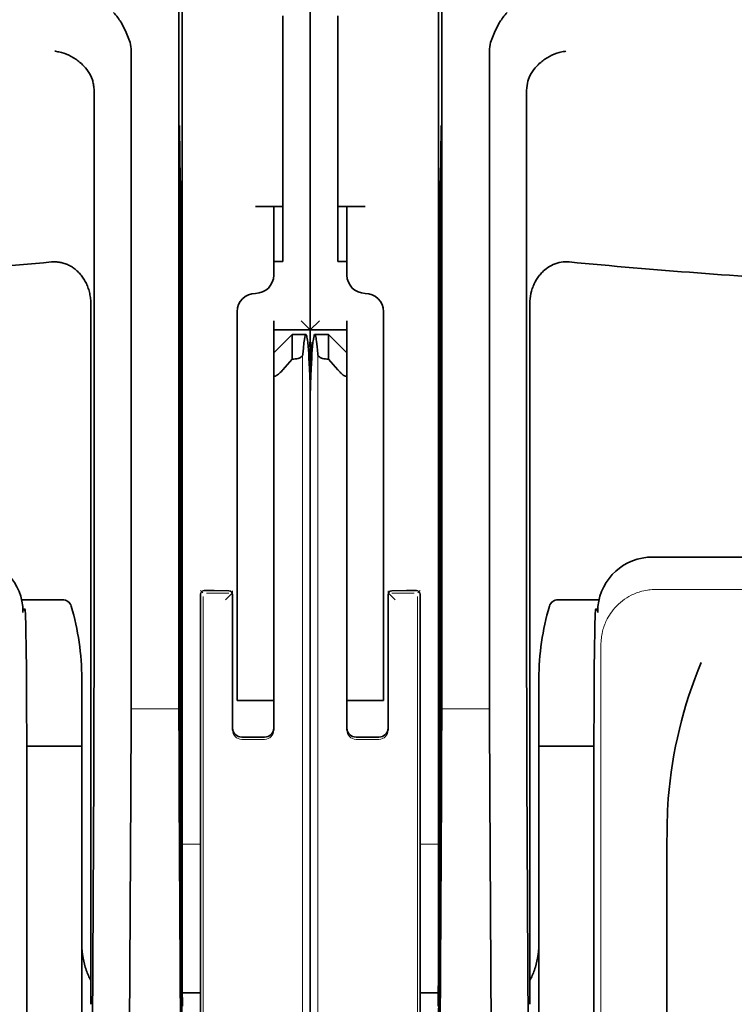
# Model space of a CAD drawing. Units: millimetres. Extents: x -2962 to 13463, y 2912 to 5377.
# Drawn here: x 9702 to 9741, y 3949 to 4003 of the extents above; entities that cross this region are included whole.
import ezdxf

# ---------------------------------------------------------------- set-up
doc = ezdxf.new("R2010")
doc.units = ezdxf.units.MM

msp = doc.modelspace()

# ---------------------------------------------------------------- linework, layer by layer
at = {"color": 5, "lineweight": 35}
for p, q in [((9717.519, 4517.426), (9717.519, 3959.711)), ((9710.571, 4085.176), (9710.571, 3951.652)), ((9724.467, 4085.176), (9724.467, 3951.652)), ((9710.481, 3950.853), (9710.481, 3990.643)), ((9724.556, 3950.853), (9724.556, 3990.643)), ((9717.519, 3870.161), (9717.519, 3982.398)), ((9717.519, 3870.161), (9717.519, 3982.398)), ((9717.519, 3975.589), (9717.519, 3924.018)), ((9797.193, 3973.441), (9736.09, 3973.441)), ((9702.135, 3960.704), (9702.135, 3916.543)), ((9732.902, 3960.704), (9732.902, 3911.799)), ((9736.87, 3898.937), (9736.87, 3957.45)), ((9717.519, 3950.284), (9717.519, 3882.067))]:
    msp.add_line(p, q, dxfattribs=at)
at = {"color": 5, "lineweight": 35, "ltscale": 0.081929}
for p, q in [((9716.03, 3996.295), (9716.03, 4002.799)), ((9719.007, 4002.799), (9719.007, 3996.295))]:
    msp.add_line(p, q, dxfattribs=at)
at = {"color": 5, "lineweight": 35, "ltscale": 0.085653}
for p, q in [((9717.519, 4003.095), (9717.519, 3996.295)), ((9717.519, 3996.295), (9717.519, 4003.095))]:
    msp.add_line(p, q, dxfattribs=at)
at = {"color": 5, "lineweight": 13, "ltscale": 0.081929}
for p, q in [((9717.519, 4002.799), (9717.519, 3996.295)), ((9717.519, 3996.295), (9717.519, 4002.799))]:
    msp.add_line(p, q, dxfattribs=at)
at = {"color": 5, "lineweight": 35, "ltscale": 0.39169}
for p, q in [((9710.382, 4001.613), (9710.382, 3970.516)), ((9724.656, 4001.613), (9724.656, 3970.516))]:
    msp.add_line(p, q, dxfattribs=at)
at = {"color": 5, "lineweight": 35, "ltscale": 0.36213}
for p, q in [((9707.803, 3972.145), (9707.803, 4000.894)), ((9727.235, 3972.145), (9727.235, 4000.894))]:
    msp.add_line(p, q, dxfattribs=at)
at = {"color": 5, "lineweight": 35, "ltscale": 0.354745}
for p, q in [((9705.784, 3970.527), (9705.784, 3998.69)), ((9729.254, 3970.527), (9729.254, 3998.69))]:
    msp.add_line(p, q, dxfattribs=at)
at = {"color": 5, "lineweight": 35, "ltscale": 0.036077}
for p, q in [((9710.421, 3996.722), (9710.464, 3993.858)), ((9724.617, 3996.722), (9724.574, 3993.858)), ((9724.493, 3989.121), (9724.537, 3991.985))]:
    msp.add_line(p, q, dxfattribs=at)
at = {"color": 5, "lineweight": 35, "ltscale": 0.085812}
for p, q in [((9716.03, 3989.482), (9716.03, 3996.295)), ((9719.007, 3989.482), (9719.007, 3996.295))]:
    msp.add_line(p, q, dxfattribs=at)
at = {"color": 5, "lineweight": 35, "ltscale": 0.132687}
msp.add_line((9717.519, 3996.295), (9717.519, 3985.761), dxfattribs=at)
msp.add_line((9717.519, 3996.295), (9717.519, 3985.761), dxfattribs=at)
at = {"color": 5, "lineweight": 13, "ltscale": 0.132839}
msp.add_line((9717.519, 3996.295), (9717.519, 3985.749), dxfattribs=at)
msp.add_line((9717.519, 3996.295), (9717.519, 3985.749), dxfattribs=at)
at = {"color": 5, "lineweight": 35, "ltscale": 0.298396}
for p, q in [((9710.408, 3972.16), (9710.408, 3995.85)), ((9724.63, 3972.16), (9724.63, 3995.85))]:
    msp.add_line(p, q, dxfattribs=at)
at = {"color": 5, "lineweight": 35, "ltscale": 0.444367}
for p, q in [((9710.468, 3957.72), (9710.468, 3992.998)), ((9724.569, 3957.72), (9724.569, 3992.998))]:
    msp.add_line(p, q, dxfattribs=at)
at = {"color": 5, "lineweight": 35, "ltscale": 0.01875}
for p, q in [((9714.542, 3992.46), (9716.03, 3992.46)), ((9720.496, 3992.46), (9719.007, 3992.46))]:
    msp.add_line(p, q, dxfattribs=at)
at = {"color": 5, "lineweight": 35, "ltscale": 0.037417}
for p, q in [((9715.534, 3989.482), (9715.534, 3992.453)), ((9719.504, 3992.453), (9719.504, 3989.482))]:
    msp.add_line(p, q, dxfattribs=at)
at = {"color": 5, "lineweight": 35, "ltscale": 0.036078}
msp.add_line((9710.501, 3991.985), (9710.544, 3989.121), dxfattribs=at)
at = {"color": 5, "lineweight": 35, "ltscale": 0.00625}
for p, q in [((9716.03, 3989.482), (9715.534, 3989.482)), ((9719.007, 3989.482), (9719.504, 3989.482)), ((9715.534, 3985.761), (9715.534, 3986.257)), ((9719.504, 3985.761), (9719.504, 3986.257))]:
    msp.add_line(p, q, dxfattribs=at)
at = {"color": 5, "lineweight": 35, "ltscale": 0.009375}
for p, q in [((9715.534, 3988.738), (9715.534, 3989.482)), ((9719.504, 3988.738), (9719.504, 3989.482))]:
    msp.add_line(p, q, dxfattribs=at)
at = {"color": 5, "lineweight": 35, "ltscale": 0.455411}
for p, q in [((9710.551, 3987.795), (9710.551, 3951.64)), ((9724.487, 3987.795), (9724.487, 3951.64))]:
    msp.add_line(p, q, dxfattribs=at)
at = {"color": 5, "lineweight": 35, "ltscale": 0.44733}
for p, q in [((9705.61, 3951.653), (9705.61, 3987.167)), ((9729.427, 3951.653), (9729.427, 3987.167))]:
    msp.add_line(p, q, dxfattribs=at)
at = {"color": 5, "lineweight": 35, "ltscale": 0.028778}
msp.add_line((9713.549, 3986.753), (9713.549, 3984.469), dxfattribs=at)
at = {"color": 5, "lineweight": 35, "ltscale": 0.0125}
for p, q in [((9721.488, 3986.753), (9721.488, 3985.761)), ((9713.549, 3965.666), (9713.549, 3966.658)), ((9719.504, 3966.658), (9719.504, 3965.666)), ((9721.488, 3966.658), (9721.488, 3965.666))]:
    msp.add_line(p, q, dxfattribs=at)
at = {"color": 5, "lineweight": 35, "ltscale": 0.008839}
for p in [(9717.023, 3986.257), (9718.015, 3986.257)]:
    msp.add_line(p, (9717.519, 3985.761), dxfattribs=at)
at = {"color": 5, "lineweight": 35, "ltscale": 0.025}
for p, q in [((9715.534, 3985.761), (9717.519, 3985.761)), ((9717.519, 3985.761), (9719.504, 3985.761)), ((9713.549, 3965.666), (9715.534, 3965.666)), ((9721.488, 3965.666), (9719.504, 3965.666))]:
    msp.add_line(p, q, dxfattribs=at)
at = {"color": 5, "lineweight": 35, "ltscale": 0.016278}
msp.add_line((9715.534, 3985.761), (9715.534, 3984.469), dxfattribs=at)
at = {"color": 5, "lineweight": 13, "ltscale": 0.025152}
for p, q in [((9715.534, 3985.761), (9717.531, 3985.761)), ((9717.507, 3985.761), (9719.504, 3985.761))]:
    msp.add_line(p, q, dxfattribs=at)
at = {"color": 5, "lineweight": 35, "ltscale": 0.017678}
for p, q in [((9715.534, 3984.521), (9716.527, 3985.513)), ((9719.504, 3984.521), (9718.511, 3985.513))]:
    msp.add_line(p, q, dxfattribs=at)
at = {"color": 5, "lineweight": 35, "ltscale": 0.016747}
for p, q in [((9716.527, 3985.513), (9716.527, 3984.183)), ((9718.511, 3985.513), (9718.511, 3984.183))]:
    msp.add_line(p, q, dxfattribs=at)
at = {"color": 5, "lineweight": 35, "ltscale": 0.009444}
for p, q in [((9716.527, 3985.513), (9717.276, 3985.513)), ((9717.762, 3985.513), (9718.511, 3985.513))]:
    msp.add_line(p, q, dxfattribs=at)
at = {"color": 5, "lineweight": 35, "ltscale": 0.042216}
msp.add_line((9717.519, 3985.761), (9717.519, 3982.41), dxfattribs=at)
at = {"color": 5, "lineweight": 35, "ltscale": 0.128125}
msp.add_line((9717.519, 3975.589), (9717.519, 3985.761), dxfattribs=at)
at = {"color": 5, "lineweight": 35, "ltscale": 0.240625}
for p, q in [((9719.504, 3966.658), (9719.504, 3985.761)), ((9721.488, 3966.658), (9721.488, 3985.761))]:
    msp.add_line(p, q, dxfattribs=at)
at = {"color": 5, "lineweight": 35, "ltscale": 0.224347}
for p, q in [((9713.549, 3966.658), (9713.549, 3984.469)), ((9715.534, 3966.658), (9715.534, 3984.469))]:
    msp.add_line(p, q, dxfattribs=at)
at = {"color": 5, "lineweight": 35, "ltscale": 0.015072}
msp.add_line((9715.534, 3984.521), (9715.534, 3983.324), dxfattribs=at)
at = {"color": 5, "lineweight": 13}
for p, q in [((9717.103, 3984.443), (9717.103, 3878.413)), ((9717.935, 3984.443), (9717.935, 3878.413)), ((9797.021, 3971.682), (9736.261, 3971.682)), ((9733.29, 3968.739), (9733.29, 3911.416)), ((9732.901, 3960.704), (9732.901, 3911.799))]:
    msp.add_line(p, q, dxfattribs=at)
at = {"color": 5, "lineweight": 35, "ltscale": 0.009596}
for p, q in [((9716.527, 3984.183), (9716.03, 3983.605)), ((9719.007, 3983.605), (9718.511, 3984.183))]:
    msp.add_line(p, q, dxfattribs=at)
at = {"color": 5, "lineweight": 35, "ltscale": 0.001226}
for p, q in [((9716.527, 3984.183), (9716.624, 3984.183)), ((9718.414, 3984.183), (9718.511, 3984.183))]:
    msp.add_line(p, q, dxfattribs=at)
at = {"color": 5, "lineweight": 13, "ltscale": 0.246303}
for p, q in [((9715.534, 3983.605), (9715.534, 3964.051)), ((9719.504, 3983.605), (9719.504, 3964.051))]:
    msp.add_line(p, q, dxfattribs=at)
at = {"color": 5, "lineweight": 35, "ltscale": 0.24276}
msp.add_line((9715.534, 3983.324), (9715.534, 3964.051), dxfattribs=at)
at = {"color": 5, "lineweight": 35, "ltscale": 0.04375}
msp.add_line((9721.488, 3977.326), (9721.488, 3973.853), dxfattribs=at)
at = {"color": 5, "lineweight": 35, "ltscale": 0.020512}
for p, q in [((9707.803, 3970.516), (9707.803, 3972.145)), ((9727.235, 3970.516), (9727.235, 3972.145))]:
    msp.add_line(p, q, dxfattribs=at)
at = {"color": 5, "lineweight": 35, "ltscale": 0.020513}
for p, q in [((9710.408, 3970.532), (9710.408, 3972.16)), ((9724.63, 3970.532), (9724.63, 3972.16))]:
    msp.add_line(p, q, dxfattribs=at)
at = {"color": 5, "lineweight": 13, "ltscale": 0.002253}
for p, q in [((9711.691, 3971.494), (9711.564, 3971.62)), ((9723.347, 3971.494), (9723.474, 3971.62))]:
    msp.add_line(p, q, dxfattribs=at)
at = {"color": 5, "lineweight": 35, "ltscale": 0.006875}
for p, q in [((9711.763, 3971.62), (9712.309, 3971.62)), ((9722.729, 3971.62), (9723.275, 3971.62))]:
    msp.add_line(p, q, dxfattribs=at)
at = {"color": 5, "lineweight": 35, "ltscale": 0.01}
for p, q in [((9712.309, 3971.62), (9713.103, 3971.613)), ((9722.729, 3971.62), (9721.935, 3971.613))]:
    msp.add_line(p, q, dxfattribs=at)
at = {"color": 5, "lineweight": 13, "ltscale": 0.001495}
for p, q in [((9713.301, 3971.613), (9713.301, 3971.494)), ((9721.737, 3971.613), (9721.737, 3971.494))]:
    msp.add_line(p, q, dxfattribs=at)
at = {"color": 5, "lineweight": 35, "ltscale": 0.027937}
for p, q in [((9701.853, 3971.124), (9704.071, 3971.124)), ((9730.967, 3971.124), (9733.185, 3971.124))]:
    msp.add_line(p, q, dxfattribs=at)
at = {"color": 5, "lineweight": 13, "ltscale": 0.027937}
for p, q in [((9701.853, 3971.124), (9704.071, 3971.124)), ((9730.967, 3971.124), (9733.185, 3971.124))]:
    msp.add_line(p, q, dxfattribs=at)
at = {"color": 5, "lineweight": 35, "ltscale": 0.40375}
for p, q in [((9711.565, 3971.421), (9711.565, 3939.368)), ((9723.473, 3971.421), (9723.473, 3939.368))]:
    msp.add_line(p, q, dxfattribs=at)
at = {"color": 5, "lineweight": 13, "ltscale": 0.399003}
for p, q in [((9711.695, 3971.296), (9711.695, 3939.619)), ((9723.343, 3971.296), (9723.343, 3939.619))]:
    msp.add_line(p, q, dxfattribs=at)
at = {"color": 5, "lineweight": 13, "ltscale": 0.015293}
for p, q in [((9713.103, 3971.49), (9711.889, 3971.49)), ((9723.149, 3971.49), (9721.935, 3971.49))]:
    msp.add_line(p, q, dxfattribs=at)
at = {"color": 5, "lineweight": 13, "ltscale": 0.006782}
for p, q in [((9712.921, 3971.113), (9713.301, 3971.494)), ((9722.117, 3971.113), (9721.737, 3971.494))]:
    msp.add_line(p, q, dxfattribs=at)
at = {"color": 5, "lineweight": 35, "ltscale": 0.001473}
for p, q in [((9713.301, 3971.413), (9713.301, 3971.296)), ((9721.737, 3971.413), (9721.737, 3971.296))]:
    msp.add_line(p, q, dxfattribs=at)
at = {"color": 5, "lineweight": 35, "ltscale": 0.09125}
for p, q in [((9713.301, 3971.296), (9713.301, 3964.051)), ((9721.737, 3971.296), (9721.737, 3964.051))]:
    msp.add_line(p, q, dxfattribs=at)
at = {"color": 5, "lineweight": 13, "ltscale": 0.09125}
for p, q in [((9713.301, 3971.296), (9713.301, 3964.051)), ((9721.737, 3971.296), (9721.737, 3964.051))]:
    msp.add_line(p, q, dxfattribs=at)
at = {"color": 5, "lineweight": 13, "ltscale": 0.001562}
for p, q in [((9701.927, 3970.627), (9702.051, 3970.627)), ((9733.111, 3970.627), (9732.987, 3970.627))]:
    msp.add_line(p, q, dxfattribs=at)
at = {"color": 5, "lineweight": 35, "ltscale": 0.000756}
for p, q in [((9701.926, 3970.489), (9701.927, 3970.429)), ((9733.112, 3970.489), (9733.111, 3970.429))]:
    msp.add_line(p, q, dxfattribs=at)
at = {"color": 5, "lineweight": 35, "ltscale": 0.179148}
for p, q in [((9705.114, 3966.838), (9705.114, 3952.615)), ((9729.924, 3966.838), (9729.924, 3952.615))]:
    msp.add_line(p, q, dxfattribs=at)
at = {"color": 5, "lineweight": 13, "ltscale": 0.214334}
msp.add_line((9705.114, 3949.784), (9705.114, 3966.8), dxfattribs=at)
at = {"color": 5, "lineweight": 13, "ltscale": 0.214333}
msp.add_line((9729.924, 3949.784), (9729.924, 3966.8), dxfattribs=at)
at = {"color": 5, "lineweight": 35, "ltscale": 0.010811}
msp.add_line((9715.534, 3965.8), (9715.534, 3966.658), dxfattribs=at)
at = {"color": 5, "lineweight": 35, "ltscale": 0.022067}
msp.add_line((9719.504, 3965.803), (9719.504, 3964.051), dxfattribs=at)
at = {"color": 5, "lineweight": 13, "ltscale": 0.033094}
msp.add_line((9707.778, 3965.198), (9710.405, 3965.198), dxfattribs=at)
at = {"color": 5, "lineweight": 13, "ltscale": 0.025}
for p, q in [((9713.549, 3965.666), (9715.534, 3965.666)), ((9721.488, 3965.666), (9719.504, 3965.666))]:
    msp.add_line(p, q, dxfattribs=at)
at = {"color": 5, "lineweight": 35, "ltscale": 0.01887}
msp.add_line((9719.504, 3964.167), (9719.504, 3965.666), dxfattribs=at)
at = {"color": 5, "lineweight": 13, "ltscale": 0.033093}
msp.add_line((9724.633, 3965.198), (9727.26, 3965.198), dxfattribs=at)
at = {"color": 5, "lineweight": 35, "ltscale": 0.015625}
for p, q in [((9713.798, 3963.672), (9715.038, 3963.672)), ((9721.24, 3963.672), (9720, 3963.672))]:
    msp.add_line(p, q, dxfattribs=at)
at = {"color": 5, "lineweight": 35, "ltscale": 0.037557}
msp.add_line((9702.133, 3963.185), (9705.114, 3963.185), dxfattribs=at)
at = {"color": 5, "lineweight": 13, "ltscale": 0.015625}
for p, q in [((9715.038, 3963.551), (9713.798, 3963.551)), ((9721.24, 3963.551), (9720, 3963.551))]:
    msp.add_line(p, q, dxfattribs=at)
at = {"color": 5, "lineweight": 35, "ltscale": 0.037558}
msp.add_line((9729.924, 3963.185), (9732.905, 3963.185), dxfattribs=at)
at = {"color": 5, "lineweight": 35, "ltscale": 0.061654}
for p, q in [((9710.427, 3962.109), (9710.452, 3957.214)), ((9724.61, 3962.109), (9724.586, 3957.214))]:
    msp.add_line(p, q, dxfattribs=at)
at = {"color": 5, "lineweight": 35, "ltscale": 0.258258}
for p, q in [((9705.659, 3941.113), (9705.763, 3961.616)), ((9729.379, 3941.113), (9729.275, 3961.616)), ((9707.674, 3940.104), (9707.778, 3960.607)), ((9710.405, 3960.607), (9710.509, 3940.104)), ((9724.633, 3960.607), (9724.529, 3940.104)), ((9727.364, 3940.104), (9727.26, 3960.607))]:
    msp.add_line(p, q, dxfattribs=at)
at = {"color": 5, "lineweight": 13, "ltscale": 0.35}
msp.add_line((9702.137, 3960.704), (9702.137, 3932.917), dxfattribs=at)
at = {"color": 5, "lineweight": 13, "ltscale": 0.012522}
for p, q in [((9710.571, 3957.863), (9711.565, 3957.863)), ((9724.467, 3957.863), (9723.473, 3957.863))]:
    msp.add_line(p, q, dxfattribs=at)
at = {"color": 5, "lineweight": 35, "ltscale": 0.065771}
msp.add_line((9729.924, 3948.423), (9729.924, 3953.645), dxfattribs=at)
at = {"color": 5, "lineweight": 35, "ltscale": 0.051668}
msp.add_line((9705.114, 3948.478), (9705.114, 3952.58), dxfattribs=at)
at = {"color": 5, "lineweight": 35, "ltscale": 0.009338}
for p, q in [((9710.483, 3950.111), (9710.481, 3950.853)), ((9724.555, 3950.111), (9724.556, 3950.853))]:
    msp.add_line(p, q, dxfattribs=at)
at = {"color": 5, "lineweight": 35, "ltscale": 0.096855}
for p, q in [((9710.522, 3942.422), (9710.483, 3950.111)), ((9724.516, 3942.422), (9724.555, 3950.111))]:
    msp.add_line(p, q, dxfattribs=at)
at = {"color": 5, "lineweight": 35, "ltscale": 0.012484}
for p, q in [((9710.574, 3949.799), (9711.565, 3949.799)), ((9724.464, 3949.799), (9723.473, 3949.799))]:
    msp.add_line(p, q, dxfattribs=at)
at = {"color": 5, "lineweight": 35}
for points in [[(9707.735, 4001.351), (9707.672, 4001.537), (9707.603, 4001.719), (9707.53, 4001.895), (9707.452, 4002.064), (9707.37, 4002.226), (9707.285, 4002.38), (9707.197, 4002.524), (9707.152, 4002.594), (9707.105, 4002.661), (9707.061, 4002.722), (9707.016, 4002.779), (9706.955, 4002.853), (9706.893, 4002.922), (9706.832, 4002.983)], [(9727.303, 4001.351), (9727.366, 4001.537), (9727.435, 4001.719), (9727.508, 4001.895), (9727.586, 4002.064), (9727.668, 4002.226), (9727.753, 4002.38), (9727.84, 4002.524), (9727.886, 4002.594), (9727.933, 4002.661), (9727.977, 4002.722), (9728.022, 4002.779), (9728.083, 4002.853), (9728.145, 4002.922), (9728.206, 4002.983)], [(9705.639, 3999.466), (9705.586, 3999.576), (9705.527, 3999.683), (9705.461, 3999.787), (9705.39, 3999.887), (9705.313, 3999.983), (9705.232, 4000.075), (9705.164, 4000.146), (9705.093, 4000.213), (9705.019, 4000.278), (9704.963, 4000.324), (9704.906, 4000.369), (9704.847, 4000.412), (9704.787, 4000.453), (9704.665, 4000.531), (9704.54, 4000.601), (9704.412, 4000.664), (9704.281, 4000.72), (9704.149, 4000.769), (9704.015, 4000.81), (9703.879, 4000.843), (9703.816, 4000.856), (9703.685, 4000.877), (9703.671, 4000.879), (9703.657, 4000.881)], [(9729.399, 3999.466), (9729.452, 3999.576), (9729.511, 3999.683), (9729.576, 3999.787), (9729.648, 3999.887), (9729.724, 3999.983), (9729.806, 4000.075), (9729.874, 4000.146), (9729.945, 4000.213), (9730.018, 4000.278), (9730.075, 4000.324), (9730.132, 4000.369), (9730.191, 4000.412), (9730.25, 4000.453), (9730.372, 4000.531), (9730.498, 4000.601), (9730.626, 4000.664), (9730.757, 4000.72), (9730.889, 4000.769), (9731.023, 4000.81), (9731.158, 4000.843), (9731.241, 4000.86), (9731.325, 4000.873), (9731.38, 4000.881)], [(9705.784, 3998.69), (9705.783, 3998.762), (9705.78, 3998.833), (9705.775, 3998.901), (9705.768, 3998.968), (9705.76, 3999.032), (9705.749, 3999.095), (9705.737, 3999.156), (9705.723, 3999.215), (9705.708, 3999.272), (9705.691, 3999.327), (9705.673, 3999.38), (9705.653, 3999.431), (9705.639, 3999.466)], [(9729.399, 3999.466), (9729.36, 3999.366), (9729.326, 3999.259), (9729.298, 3999.144), (9729.277, 3999.022), (9729.262, 3998.892), (9729.255, 3998.755), (9729.254, 3998.69)], [(9710.408, 3995.85), (9710.409, 3996.261), (9710.411, 3996.602), (9710.414, 3996.809), (9710.416, 3996.849), (9710.416, 3996.853), (9710.416, 3996.854), (9710.416, 3996.854), (9710.416, 3996.854)], [(9724.63, 3995.85), (9724.629, 3996.261), (9724.627, 3996.602), (9724.624, 3996.809), (9724.622, 3996.849), (9724.622, 3996.853), (9724.622, 3996.854), (9724.621, 3996.854), (9724.621, 3996.854)], [(9714.542, 3992.46), (9715.047, 3992.459), (9715.267, 3992.459), (9715.434, 3992.458), (9715.49, 3992.456), (9715.529, 3992.454), (9715.534, 3992.453), (9715.534, 3992.453), (9715.534, 3992.453), (9715.534, 3992.453)], [(9720.496, 3992.46), (9719.991, 3992.459), (9719.771, 3992.459), (9719.604, 3992.458), (9719.548, 3992.456), (9719.509, 3992.454), (9719.504, 3992.453), (9719.504, 3992.453), (9719.504, 3992.453), (9719.504, 3992.453)], [(9710.494, 3992.192), (9710.494, 3992.192), (9710.494, 3992.191), (9710.493, 3992.186), (9710.491, 3992.125), (9710.486, 3991.823), (9710.483, 3991.29), (9710.481, 3990.643)], [(9724.556, 3990.643), (9724.554, 3991.506), (9724.551, 3991.937), (9724.548, 3992.08), (9724.545, 3992.178), (9724.544, 3992.19), (9724.544, 3992.192), (9724.544, 3992.192)], [(9705.61, 3987.167), (9705.609, 3987.24), (9705.606, 3987.312), (9705.602, 3987.385), (9705.595, 3987.457), (9705.586, 3987.529), (9705.575, 3987.6), (9705.562, 3987.671), (9705.547, 3987.742), (9705.531, 3987.811), (9705.512, 3987.881), (9705.492, 3987.949), (9705.47, 3988.016), (9705.446, 3988.083), (9705.42, 3988.148), (9705.393, 3988.212), (9705.364, 3988.276), (9705.333, 3988.338), (9705.301, 3988.398), (9705.267, 3988.458), (9705.232, 3988.516), (9705.195, 3988.573), (9705.157, 3988.628), (9705.117, 3988.681), (9705.076, 3988.734), (9705.034, 3988.784), (9704.991, 3988.833), (9704.946, 3988.88), (9704.901, 3988.926), (9704.854, 3988.97), (9704.806, 3989.012), (9704.757, 3989.052), (9704.708, 3989.09), (9704.657, 3989.127), (9704.606, 3989.162), (9704.553, 3989.195), (9704.5, 3989.226), (9704.447, 3989.255), (9704.393, 3989.282), (9704.338, 3989.307), (9704.283, 3989.33), (9704.227, 3989.352), (9704.17, 3989.371), (9704.114, 3989.388), (9704.057, 3989.404), (9703.999, 3989.417), (9703.942, 3989.429), (9703.884, 3989.438), (9703.826, 3989.446), (9703.768, 3989.451), (9703.71, 3989.455), (9703.651, 3989.456), (9703.593, 3989.456), (9703.476, 3989.449), (9703.473, 3989.449)], [(9731.565, 3989.449), (9731.454, 3989.456), (9731.344, 3989.456), (9731.234, 3989.448), (9731.124, 3989.434), (9731.016, 3989.412), (9730.91, 3989.384), (9730.803, 3989.349), (9730.698, 3989.306), (9730.597, 3989.258), (9730.5, 3989.204), (9730.407, 3989.145), (9730.318, 3989.081), (9730.248, 3989.025), (9730.18, 3988.966), (9730.115, 3988.904), (9730.069, 3988.857), (9730.025, 3988.809), (9729.982, 3988.758), (9729.94, 3988.707), (9729.862, 3988.601), (9729.791, 3988.492), (9729.727, 3988.38), (9729.669, 3988.266), (9729.64, 3988.202), (9729.613, 3988.137), (9729.587, 3988.071), (9729.564, 3988.004), (9729.523, 3987.87), (9729.489, 3987.734), (9729.463, 3987.597), (9729.444, 3987.46), (9729.432, 3987.321), (9729.427, 3987.182), (9729.427, 3987.167)], [(9717.276, 3985.513), (9717.274, 3985.513), (9717.269, 3985.511), (9717.263, 3985.506), (9717.251, 3985.487), (9717.236, 3985.446), (9717.218, 3985.372), (9717.197, 3985.249), (9717.173, 3985.058), (9717.146, 3984.778), (9717.12, 3984.443)], [(9717.375, 3985.102), (9717.362, 3985.208), (9717.348, 3985.299), (9717.336, 3985.364), (9717.324, 3985.418), (9717.314, 3985.453), (9717.305, 3985.48), (9717.297, 3985.496), (9717.289, 3985.506), (9717.283, 3985.511), (9717.276, 3985.513)], [(9717.762, 3985.513), (9717.759, 3985.513), (9717.754, 3985.511), (9717.748, 3985.506), (9717.736, 3985.487), (9717.721, 3985.446), (9717.703, 3985.372), (9717.682, 3985.249), (9717.663, 3985.102)], [(9717.918, 3984.443), (9717.902, 3984.659), (9717.886, 3984.853), (9717.871, 3985.005), (9717.856, 3985.137), (9717.843, 3985.237), (9717.829, 3985.322), (9717.818, 3985.381), (9717.806, 3985.43), (9717.797, 3985.462), (9717.787, 3985.486), (9717.78, 3985.499), (9717.773, 3985.508), (9717.767, 3985.512), (9717.762, 3985.513)], [(9717.519, 3982.398), (9717.516, 3982.539), (9717.509, 3982.785), (9717.491, 3983.289), (9717.476, 3983.635), (9717.46, 3983.953), (9717.445, 3984.234), (9717.429, 3984.488), (9717.414, 3984.687), (9717.399, 3984.864), (9717.375, 3985.102)], [(9717.519, 3982.398), (9717.522, 3982.539), (9717.529, 3982.785), (9717.547, 3983.289), (9717.562, 3983.635), (9717.578, 3983.953), (9717.593, 3984.234), (9717.609, 3984.488), (9717.624, 3984.687), (9717.639, 3984.864), (9717.663, 3985.102)], [(9716.624, 3984.183), (9716.702, 3984.187), (9716.779, 3984.198), (9716.852, 3984.215), (9716.919, 3984.239), (9716.95, 3984.253), (9716.979, 3984.268), (9717.005, 3984.284), (9717.029, 3984.301), (9717.05, 3984.318), (9717.068, 3984.336), (9717.082, 3984.352), (9717.094, 3984.369), (9717.107, 3984.394), (9717.116, 3984.418), (9717.12, 3984.443)], [(9718.414, 3984.183), (9718.335, 3984.187), (9718.259, 3984.198), (9718.186, 3984.215), (9718.119, 3984.239), (9718.088, 3984.253), (9718.059, 3984.268), (9718.033, 3984.284), (9718.009, 3984.301), (9717.988, 3984.318), (9717.97, 3984.336), (9717.956, 3984.352), (9717.944, 3984.369), (9717.931, 3984.394), (9717.922, 3984.418), (9717.918, 3984.443)], [(9716.03, 3983.605), (9715.992, 3983.561), (9715.947, 3983.511), (9715.888, 3983.45), (9715.849, 3983.413), (9715.799, 3983.368), (9715.746, 3983.326), (9715.71, 3983.301), (9715.67, 3983.278), (9715.642, 3983.265), (9715.623, 3983.258), (9715.607, 3983.254), (9715.583, 3983.253), (9715.566, 3983.258), (9715.553, 3983.266), (9715.547, 3983.273), (9715.542, 3983.282), (9715.536, 3983.301), (9715.534, 3983.324)], [(9719.504, 3983.319), (9719.502, 3983.303), (9719.499, 3983.288), (9719.494, 3983.279), (9719.488, 3983.27), (9719.476, 3983.26), (9719.458, 3983.254), (9719.446, 3983.253), (9719.431, 3983.254), (9719.413, 3983.259), (9719.389, 3983.267), (9719.368, 3983.277), (9719.343, 3983.292), (9719.306, 3983.316), (9719.262, 3983.349), (9719.208, 3983.395), (9719.165, 3983.436), (9719.131, 3983.47), (9719.082, 3983.521), (9719.007, 3983.605)], [(9702.135, 3960.704), (9702.132, 3963.302), (9702.124, 3965.505), (9702.113, 3967.244), (9702.101, 3968.526), (9702.089, 3969.401), (9702.079, 3969.871), (9702.071, 3970.149), (9702.065, 3970.299), (9702.06, 3970.373), (9702.055, 3970.429), (9702.051, 3970.454), (9702.047, 3970.473), (9702.039, 3970.499), (9702.028, 3970.522), (9702.018, 3970.539), (9702.003, 3970.558), (9701.98, 3970.581), (9701.963, 3970.594), (9701.945, 3970.605), (9701.922, 3970.615)], [(9732.902, 3960.704), (9732.906, 3963.302), (9732.914, 3965.505), (9732.925, 3967.244), (9732.937, 3968.526), (9732.949, 3969.401), (9732.959, 3969.871), (9732.967, 3970.149), (9732.973, 3970.299), (9732.978, 3970.373), (9732.983, 3970.429), (9732.987, 3970.454), (9732.991, 3970.473), (9732.999, 3970.499), (9733.01, 3970.522), (9733.02, 3970.539), (9733.035, 3970.558), (9733.058, 3970.581), (9733.075, 3970.594), (9733.093, 3970.605), (9733.116, 3970.615)], [(9736.87, 3957.45), (9736.872, 3958.072), (9736.874, 3958.384), (9736.878, 3958.743), (9736.885, 3959.103), (9736.894, 3959.396), (9736.905, 3959.69), (9736.922, 3960.018), (9736.945, 3960.347)], [(9710.46, 3956.723), (9710.46, 3956.723), (9710.46, 3956.723), (9710.46, 3956.723), (9710.46, 3956.726), (9710.461, 3956.741), (9710.464, 3956.869), (9710.467, 3957.248), (9710.468, 3957.72)], [(9724.578, 3956.723), (9724.578, 3956.723), (9724.578, 3956.723), (9724.578, 3956.723), (9724.578, 3956.726), (9724.577, 3956.741), (9724.574, 3956.869), (9724.571, 3957.248), (9724.569, 3957.72)], [(9705.114, 3952.615), (9705.117, 3952.429), (9705.126, 3952.243), (9705.141, 3952.058), (9705.162, 3951.872), (9705.19, 3951.688), (9705.222, 3951.522), (9705.26, 3951.357), (9705.304, 3951.194), (9705.33, 3951.111), (9705.358, 3951.029), (9705.386, 3950.951), (9705.416, 3950.875), (9705.473, 3950.742), (9705.506, 3950.674), (9705.54, 3950.607), (9705.574, 3950.546), (9705.609, 3950.486)], [(9729.924, 3952.615), (9729.921, 3952.429), (9729.912, 3952.243), (9729.897, 3952.058), (9729.876, 3951.872), (9729.848, 3951.688), (9729.816, 3951.522), (9729.778, 3951.357), (9729.733, 3951.194), (9729.708, 3951.111), (9729.68, 3951.029), (9729.652, 3950.951), (9729.622, 3950.875), (9729.564, 3950.742), (9729.532, 3950.674), (9729.497, 3950.607), (9729.464, 3950.546), (9729.429, 3950.486)]]:
    msp.add_lwpolyline(points, dxfattribs=at)
at = {"color": 5, "lineweight": 13}
for points in [[(9717.465, 3985.101), (9717.484, 3984.563), (9717.498, 3983.94), (9717.511, 3983.216), (9717.521, 3982.51)], [(9717.517, 3982.51), (9717.531, 3983.496), (9717.54, 3983.935), (9717.549, 3984.345), (9717.558, 3984.674), (9717.567, 3984.951), (9717.573, 3985.101)], [(9733.29, 3968.739), (9733.299, 3968.876), (9733.304, 3968.945), (9733.313, 3969.048), (9733.322, 3969.124), (9733.333, 3969.201), (9733.351, 3969.302), (9733.374, 3969.403), (9733.4, 3969.503), (9733.422, 3969.577), (9733.446, 3969.651), (9733.5, 3969.797), (9733.53, 3969.869), (9733.561, 3969.94), (9733.594, 3970.01), (9733.629, 3970.08), (9733.684, 3970.181), (9733.744, 3970.281), (9733.807, 3970.379), (9733.875, 3970.474), (9733.961, 3970.585), (9734.051, 3970.691), (9734.147, 3970.793), (9734.247, 3970.891), (9734.352, 3970.983), (9734.461, 3971.071), (9734.574, 3971.153), (9734.691, 3971.23), (9734.811, 3971.301), (9734.934, 3971.367), (9735.003, 3971.4), (9735.073, 3971.432), (9735.145, 3971.462), (9735.219, 3971.491), (9735.365, 3971.542), (9735.439, 3971.565), (9735.514, 3971.586), (9735.615, 3971.611), (9735.717, 3971.632), (9735.819, 3971.648), (9735.892, 3971.657), (9735.966, 3971.665), (9736.064, 3971.672), (9736.261, 3971.682)], [(9702.137, 3960.704), (9702.135, 3962.92), (9702.132, 3964.009), (9702.126, 3965.597), (9702.114, 3967.455), (9702.106, 3968.296), (9702.097, 3969.052), (9702.085, 3969.809), (9702.079, 3970.095), (9702.072, 3970.328), (9702.067, 3970.444), (9702.063, 3970.527), (9702.059, 3970.574), (9702.051, 3970.627)], [(9732.901, 3960.704), (9732.903, 3962.92), (9732.906, 3964.009), (9732.912, 3965.597), (9732.924, 3967.455), (9732.932, 3968.296), (9732.941, 3969.052), (9732.953, 3969.809), (9732.959, 3970.095), (9732.966, 3970.328), (9732.971, 3970.444), (9732.975, 3970.527), (9732.979, 3970.574), (9732.987, 3970.627)]]:
    msp.add_lwpolyline(points, dxfattribs=at)
at = {"color": 5, "lineweight": 35}
for centre, radius, start, end in [((9571.49, 4001.823), 138.891, 359.91297, 0.61835), ((9863.548, 4001.823), 138.892, 179.38165, 180.08702), ((9706.306, 4000.905), 1.497, 359.5974, 17.346), ((9728.732, 4000.905), 1.497, 162.6539, 180.4026), ((9708.725, 3996.741), 1.695, 359.3725, 3.8278), ((9726.312, 3996.741), 1.695, 176.1722, 180.6275), ((9641.748, 3993.107), 68.721, 359.90991, 0.62664), ((9793.29, 3993.107), 68.721, 179.37336, 180.0901), ((9707.889, 3992.018), 2.612, 359.2846, 3.8211), ((9727.13, 3992.018), 2.593, 176.1624, 180.7317), ((9667.983, 4365.229), 377.452, 273.27281, 275.3952), ((9767.054, 4365.229), 377.452, 264.60481, 266.72719), ((9601.261, 3987.979), 109.29, 359.90376, 0.59894), ((9714.542, 3988.738), 0.992, 270, 0), ((9720.496, 3988.738), 0.992, 180, 270), ((9833.78, 3987.979), 109.293, 179.40107, 180.09622), ((9714.542, 3986.753), 0.992, 90, 180), ((9720.496, 3986.753), 0.992, 0, 90), ((9698.954, 3970.467), 2.973, 5.7346, 90.1093), ((9736.084, 3970.467), 2.973, 89.8907, 174.2655), ((9711.763, 3971.421), 0.198, 89.9994, 180.0006), ((9713.101, 3971.412), 0.201, 0.1093, 89.389), ((9721.937, 3971.412), 0.201, 90.611, 179.8907), ((9723.275, 3971.421), 0.198, 359.9994, 90.0006), ((9704.071, 3970.627), 0.496, 16.4318, 90), ((9730.967, 3970.627), 0.496, 90, 163.5682), ((9698.812, 3970.452), 3.115, 0.682, 5.7511), ((9691.221, 3966.838), 13.893, 0, 16.4318), ((7898.864, 3970.244), 1806.92, 359.72642, 0.008969), ((11416.462, 3970.264), 1706.054, 179.991016, 180.273899), ((8018.576, 3970.264), 1706.054, 359.726119, 0.008987), ((11536.174, 3970.244), 1806.92, 179.99103, 180.273599), ((9743.817, 3966.838), 13.893, 163.5682, 180), ((9736.226, 3970.452), 3.115, 174.249, 179.318), ((7886.282, 3970.203), 1821.522, 359.69817, 0.009863), ((11717.65, 3970.201), 2007.268, 179.991003, 180.273872), ((7717.388, 3970.201), 2007.268, 359.726119, 0.008993), ((11548.756, 3970.203), 1821.522, 179.990142, 180.301848), ((9760.699, 3958.482), 23.827, 157.207, 175.5111), ((9713.797, 3964.168), 0.496, 180.0006, 270.0069), ((9715.038, 3964.168), 0.496, 269.9931, 359.9994), ((9720, 3964.168), 0.496, 179.9987, 269.9988), ((9721.24, 3964.168), 0.496, 270.0012, 0.0013), ((9722.465, 3957.114), 12.013, 179.5232, 181.8686), ((9712.573, 3957.114), 12.013, 358.1314, 0.4768), ((9204.33, 3951.576), 501.281, 359.72574, 0.00889), ((10462.699, 3951.524), 752.149, 179.991098, 180.274036), ((10232.406, 3951.57), 521.836, 179.99098, 180.27376), ((9202.631, 3951.57), 521.836, 359.72623, 0.00902), ((8972.319, 3951.524), 752.168, 359.725956, 0.008893), ((10230.796, 3951.575), 501.369, 179.99109, 180.2742)]:
    msp.add_arc(centre, radius, start, end, dxfattribs=at)
at = {"color": 5, "lineweight": 13}
for centre, radius, start, end in [((9704.071, 3970.628), 0.496, 16.3872, 90.0446), ((9730.967, 3970.628), 0.496, 89.9554, 163.6128), ((9691.219, 3966.837), 13.896, 2.8407, 16.4306), ((9743.819, 3966.837), 13.896, 163.5694, 177.1593), ((9691.18, 3966.836), 13.934, 359.8534, 2.8386), ((9743.857, 3966.836), 13.934, 177.1609, 180.1462), ((9713.797, 3964.046), 0.495, 179.4239, 270.0764), ((9715.039, 3964.046), 0.495, 269.9235, 0.5761), ((9719.999, 3964.046), 0.495, 179.4239, 270.0765), ((9721.241, 3964.046), 0.495, 269.9235, 0.5761), ((10211.862, 3951.575), 501.289, 179.99107, 180.27414), ((9223.176, 3951.575), 501.289, 359.72587, 0.00894)]:
    msp.add_arc(centre, radius, start, end, dxfattribs=at)

doc.saveas('drawing.dxf')
